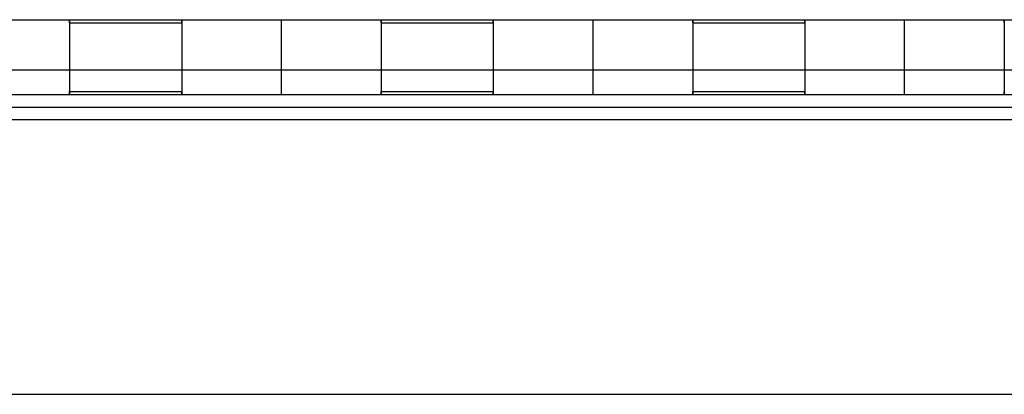
# Model space of a CAD drawing. Units: millimetres. Extents: x -299 to 251, y -74 to 101.
# Drawn here: x -260 to -220, y -59 to -44 of the extents above; entities that cross this region are included whole.
import ezdxf

# ---------------------------------------------------------------- set-up
doc = ezdxf.new("R2010")
doc.units = ezdxf.units.MM
doc.layers.add('MAIN-1', color=7, linetype='Continuous')
doc.layers.add('MAIN-2', color=7, linetype='Continuous')

msp = doc.modelspace()

# ---------------------------------------------------------------- linework, layer by layer
at = {"layer": 'MAIN-1'}
for p, q in [((-299.162, -43.823), (-211.662, -43.823)), ((-299.162, -45.823), (-211.662, -45.823)), ((-299.162, -47.323), (-211.662, -47.323)), ((-299.162, -47.823), (-211.662, -47.823)), ((-299.162, -58.823), (250.838, -58.823))]:
    msp.add_line(p, q, dxfattribs=at)
at = {"layer": 'MAIN-2'}
for p, q in [((-257.664, -43.841), (-257.664, -43.823)), ((-257.664, -43.823), (-257.664, -43.841)), ((-257.663, -43.858), (-257.664, -43.841)), ((-257.664, -43.841), (-257.663, -43.858)), ((-253.161, -43.841), (-253.16, -43.823)), ((-253.16, -43.823), (-253.161, -43.841)), ((-253.161, -43.858), (-253.161, -43.841)), ((-253.161, -43.841), (-253.161, -43.858)), ((-249.162, -46.823), (-249.162, -43.823)), ((-249.162, -46.823), (-249.162, -43.823)), ((-245.164, -43.841), (-245.164, -43.823)), ((-245.164, -43.823), (-245.164, -43.841)), ((-245.163, -43.858), (-245.164, -43.841)), ((-245.164, -43.841), (-245.163, -43.858)), ((-240.661, -43.841), (-240.66, -43.823)), ((-240.66, -43.823), (-240.661, -43.841)), ((-240.661, -43.858), (-240.661, -43.841)), ((-240.661, -43.841), (-240.661, -43.858)), ((-236.662, -46.823), (-236.662, -43.823)), ((-236.662, -46.823), (-236.662, -43.823)), ((-232.664, -43.841), (-232.664, -43.823)), ((-232.664, -43.823), (-232.664, -43.841)), ((-232.663, -43.858), (-232.664, -43.841)), ((-232.664, -43.841), (-232.663, -43.858)), ((-228.161, -43.841), (-228.16, -43.823)), ((-228.16, -43.823), (-228.161, -43.841)), ((-228.161, -43.858), (-228.161, -43.841)), ((-228.161, -43.841), (-228.161, -43.858)), ((-224.162, -46.823), (-224.162, -43.823)), ((-224.162, -46.823), (-224.162, -43.823)), ((-220.164, -43.841), (-220.164, -43.823)), ((-220.164, -43.823), (-220.164, -43.841)), ((-220.163, -43.858), (-220.164, -43.841)), ((-220.164, -43.841), (-220.163, -43.858)), ((-257.663, -43.876), (-257.663, -43.858)), ((-257.663, -43.858), (-257.663, -43.876)), ((-257.663, -43.894), (-257.663, -43.876)), ((-257.663, -43.876), (-257.663, -43.894)), ((-257.662, -43.912), (-257.663, -43.894)), ((-257.663, -43.894), (-257.662, -43.912)), ((-257.662, -43.93), (-257.662, -43.912)), ((-257.662, -43.912), (-257.662, -43.93)), ((-257.662, -43.948), (-257.662, -43.93)), ((-257.662, -43.93), (-257.662, -43.948)), ((-257.662, -43.948), (-253.162, -43.948)), ((-257.662, -43.948), (-257.662, -46.698)), ((-253.162, -43.894), (-253.161, -43.876)), ((-253.161, -43.876), (-253.162, -43.894)), ((-253.162, -43.912), (-253.162, -43.894)), ((-253.162, -43.894), (-253.162, -43.912)), ((-253.162, -43.93), (-253.162, -43.912)), ((-253.162, -43.912), (-253.162, -43.93)), ((-253.162, -43.948), (-253.162, -43.93)), ((-253.162, -43.93), (-253.162, -43.948)), ((-253.162, -43.948), (-253.162, -46.698)), ((-253.161, -43.876), (-253.161, -43.858)), ((-253.161, -43.858), (-253.161, -43.876)), ((-245.163, -43.876), (-245.163, -43.858)), ((-245.163, -43.858), (-245.163, -43.876)), ((-245.162, -43.894), (-245.163, -43.876)), ((-245.163, -43.876), (-245.162, -43.894)), ((-245.162, -43.912), (-245.162, -43.894)), ((-245.162, -43.894), (-245.162, -43.912)), ((-245.162, -43.93), (-245.162, -43.912)), ((-245.162, -43.912), (-245.162, -43.93)), ((-245.162, -43.948), (-245.162, -43.93)), ((-245.162, -43.93), (-245.162, -43.948)), ((-245.162, -43.948), (-240.662, -43.948)), ((-245.162, -43.948), (-245.162, -46.698)), ((-240.662, -43.894), (-240.661, -43.876)), ((-240.661, -43.876), (-240.662, -43.894)), ((-240.662, -43.912), (-240.662, -43.894)), ((-240.662, -43.894), (-240.662, -43.912)), ((-240.662, -43.93), (-240.662, -43.912)), ((-240.662, -43.912), (-240.662, -43.93)), ((-240.662, -43.948), (-240.662, -43.93)), ((-240.662, -43.93), (-240.662, -43.948)), ((-240.662, -43.948), (-240.662, -46.698)), ((-240.661, -43.876), (-240.661, -43.858)), ((-240.661, -43.858), (-240.661, -43.876)), ((-232.663, -43.876), (-232.663, -43.858)), ((-232.663, -43.858), (-232.663, -43.876)), ((-232.662, -43.894), (-232.663, -43.876)), ((-232.663, -43.876), (-232.662, -43.894)), ((-232.662, -43.912), (-232.662, -43.894)), ((-232.662, -43.894), (-232.662, -43.912)), ((-232.662, -43.93), (-232.662, -43.912)), ((-232.662, -43.912), (-232.662, -43.93)), ((-232.662, -43.948), (-232.662, -43.93)), ((-232.662, -43.93), (-232.662, -43.948)), ((-232.662, -43.948), (-228.162, -43.948)), ((-232.662, -43.948), (-232.662, -46.698)), ((-228.162, -43.894), (-228.161, -43.876)), ((-228.161, -43.876), (-228.162, -43.894)), ((-228.162, -43.912), (-228.162, -43.894)), ((-228.162, -43.894), (-228.162, -43.912)), ((-228.162, -43.93), (-228.162, -43.912)), ((-228.162, -43.912), (-228.162, -43.93)), ((-228.162, -43.948), (-228.162, -43.93)), ((-228.162, -43.93), (-228.162, -43.948)), ((-228.162, -43.948), (-228.162, -46.698)), ((-228.161, -43.876), (-228.161, -43.858)), ((-228.161, -43.858), (-228.161, -43.876)), ((-220.163, -43.876), (-220.163, -43.858)), ((-220.163, -43.858), (-220.163, -43.876)), ((-220.162, -43.894), (-220.163, -43.876)), ((-220.163, -43.876), (-220.162, -43.894)), ((-220.162, -43.912), (-220.162, -43.894)), ((-220.162, -43.894), (-220.162, -43.912)), ((-220.162, -43.93), (-220.162, -43.912)), ((-220.162, -43.912), (-220.162, -43.93)), ((-220.162, -43.948), (-220.162, -43.93)), ((-220.162, -43.93), (-220.162, -43.948)), ((-220.162, -43.948), (-220.162, -46.698)), ((-299.162, -45.823), (250.838, -45.823)), ((-299.162, -46.823), (250.838, -46.823)), ((-257.664, -46.805), (-257.663, -46.787)), ((-257.663, -46.787), (-257.664, -46.805)), ((-257.664, -46.823), (-257.664, -46.805)), ((-257.664, -46.805), (-257.664, -46.823)), ((-257.663, -46.751), (-257.662, -46.733)), ((-257.662, -46.733), (-257.663, -46.751)), ((-257.663, -46.769), (-257.663, -46.751)), ((-257.663, -46.751), (-257.663, -46.769)), ((-257.663, -46.787), (-257.663, -46.769)), ((-257.663, -46.769), (-257.663, -46.787)), ((-257.662, -46.716), (-257.662, -46.698)), ((-257.662, -46.698), (-257.662, -46.716)), ((-257.662, -46.698), (-253.162, -46.698)), ((-257.662, -46.733), (-257.662, -46.716)), ((-257.662, -46.716), (-257.662, -46.733)), ((-253.162, -46.716), (-253.162, -46.698)), ((-253.162, -46.698), (-253.162, -46.716)), ((-253.162, -46.733), (-253.162, -46.716)), ((-253.162, -46.716), (-253.162, -46.733)), ((-253.162, -46.751), (-253.162, -46.733)), ((-253.162, -46.733), (-253.162, -46.751)), ((-253.161, -46.769), (-253.162, -46.751)), ((-253.162, -46.751), (-253.161, -46.769)), ((-253.161, -46.787), (-253.161, -46.769)), ((-253.161, -46.769), (-253.161, -46.787)), ((-253.161, -46.805), (-253.161, -46.787)), ((-253.161, -46.787), (-253.161, -46.805)), ((-253.16, -46.823), (-253.161, -46.805)), ((-253.161, -46.805), (-253.16, -46.823)), ((-245.164, -46.805), (-245.163, -46.787)), ((-245.163, -46.787), (-245.164, -46.805)), ((-245.164, -46.823), (-245.164, -46.805)), ((-245.164, -46.805), (-245.164, -46.823)), ((-245.163, -46.769), (-245.162, -46.751)), ((-245.162, -46.751), (-245.163, -46.769)), ((-245.163, -46.787), (-245.163, -46.769)), ((-245.163, -46.769), (-245.163, -46.787)), ((-245.162, -46.716), (-245.162, -46.698)), ((-245.162, -46.698), (-245.162, -46.716)), ((-245.162, -46.698), (-240.662, -46.698)), ((-245.162, -46.733), (-245.162, -46.716)), ((-245.162, -46.716), (-245.162, -46.733)), ((-245.162, -46.751), (-245.162, -46.733)), ((-245.162, -46.733), (-245.162, -46.751)), ((-240.662, -46.716), (-240.662, -46.698)), ((-240.662, -46.698), (-240.662, -46.716)), ((-240.662, -46.733), (-240.662, -46.716)), ((-240.662, -46.716), (-240.662, -46.733)), ((-240.662, -46.751), (-240.662, -46.733)), ((-240.662, -46.733), (-240.662, -46.751)), ((-240.661, -46.769), (-240.662, -46.751)), ((-240.662, -46.751), (-240.661, -46.769)), ((-240.661, -46.787), (-240.661, -46.769)), ((-240.661, -46.769), (-240.661, -46.787)), ((-240.661, -46.805), (-240.661, -46.787)), ((-240.661, -46.787), (-240.661, -46.805)), ((-240.66, -46.823), (-240.661, -46.805)), ((-240.661, -46.805), (-240.66, -46.823)), ((-232.664, -46.805), (-232.663, -46.787)), ((-232.663, -46.787), (-232.664, -46.805)), ((-232.664, -46.823), (-232.664, -46.805)), ((-232.664, -46.805), (-232.664, -46.823)), ((-232.663, -46.769), (-232.662, -46.751)), ((-232.662, -46.751), (-232.663, -46.769)), ((-232.663, -46.787), (-232.663, -46.769)), ((-232.663, -46.769), (-232.663, -46.787)), ((-232.662, -46.716), (-232.662, -46.698)), ((-232.662, -46.698), (-232.662, -46.716)), ((-232.662, -46.698), (-228.162, -46.698)), ((-232.662, -46.733), (-232.662, -46.716)), ((-232.662, -46.716), (-232.662, -46.733)), ((-232.662, -46.751), (-232.662, -46.733)), ((-232.662, -46.733), (-232.662, -46.751)), ((-228.162, -46.716), (-228.162, -46.698)), ((-228.162, -46.698), (-228.162, -46.716)), ((-228.162, -46.733), (-228.162, -46.716)), ((-228.162, -46.716), (-228.162, -46.733)), ((-228.162, -46.751), (-228.162, -46.733)), ((-228.162, -46.733), (-228.162, -46.751)), ((-228.161, -46.769), (-228.162, -46.751)), ((-228.162, -46.751), (-228.161, -46.769)), ((-228.161, -46.787), (-228.161, -46.769)), ((-228.161, -46.769), (-228.161, -46.787)), ((-228.161, -46.805), (-228.161, -46.787)), ((-228.161, -46.787), (-228.161, -46.805)), ((-228.16, -46.823), (-228.161, -46.805)), ((-228.161, -46.805), (-228.16, -46.823)), ((-220.164, -46.805), (-220.163, -46.787)), ((-220.163, -46.787), (-220.164, -46.805)), ((-220.164, -46.823), (-220.164, -46.805)), ((-220.164, -46.805), (-220.164, -46.823)), ((-220.163, -46.769), (-220.162, -46.751)), ((-220.162, -46.751), (-220.163, -46.769)), ((-220.163, -46.787), (-220.163, -46.769)), ((-220.163, -46.769), (-220.163, -46.787)), ((-220.162, -46.716), (-220.162, -46.698)), ((-220.162, -46.698), (-220.162, -46.716)), ((-220.162, -46.733), (-220.162, -46.716)), ((-220.162, -46.716), (-220.162, -46.733)), ((-220.162, -46.751), (-220.162, -46.733)), ((-220.162, -46.733), (-220.162, -46.751)), ((-299.162, -47.323), (250.838, -47.323))]:
    msp.add_line(p, q, dxfattribs=at)

doc.saveas('drawing.dxf')
